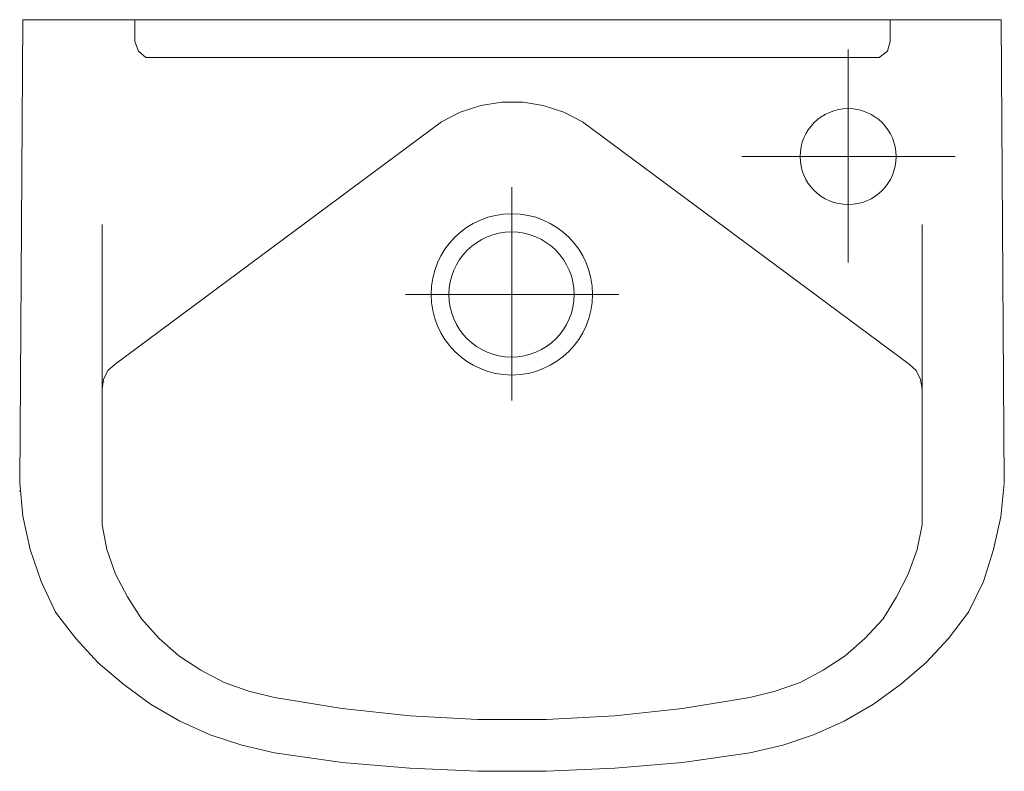
# Model space of a CAD drawing. Extents: x -0.18 to 0.18, y -0.275 to 0.
import ezdxf

# ---------------------------------------------------------------- set-up
doc = ezdxf.new("R2010")
doc.units = 0
doc.linetypes.add('ACAD_ISO03W100', pattern=[30, 12, -18])
doc.layers.get('defpoints').update_dxf_attribs({"color": 4})

msp = doc.modelspace()

# ---------------------------------------------------------------- linework, layer by layer
at = {"lineweight": 20}
for points in [[(0.1799, -0.1693), (0.17878, 0), (0.17878, -0.00032), (0.17878, 0), (-0.17879, 0), (-0.1799, -0.1693), (-0.17879, -0.18157), (-0.17608, -0.19369), (-0.17209, -0.20548), (-0.16683, -0.21664), (-0.15934, -0.22621), (-0.15121, -0.23514), (-0.1418, -0.24311), (-0.13208, -0.25028), (-0.12139, -0.25649), (-0.11024, -0.26144), (-0.09876, -0.26526), (-0.0868, -0.26813), (-0.06209, -0.27164), (-0.03738, -0.27371), (-0.01252, -0.27483), (0.01251, -0.27483), (0.03754, -0.27371), (0.06225, -0.27164), (0.08696, -0.26813), (0.09892, -0.26526), (0.11023, -0.26144), (0.12139, -0.25649), (0.13207, -0.25028), (0.14195, -0.24311), (0.1512, -0.23514), (0.15949, -0.22621), (0.16683, -0.21664), (0.17225, -0.20548), (0.17591, -0.19369), (0.17862, -0.18173), (0.1799, -0.16961)], [(0.13813, 0), (0.13813, -0.00797), (0.13718, -0.01147), (0.13414, -0.01387), (-0.13383, -0.01387), (-0.13654, -0.01147), (-0.13782, -0.00797), (-0.13782, 0)], [(0.14993, -0.13502), (0.14929, -0.13152), (0.14769, -0.12833), (0.14515, -0.12593), (0.02575, -0.0373), (0.01889, -0.03379), (0.0114, -0.0314), (0.00406, -0.03013), (-0.00375, -0.03013), (-0.0114, -0.0314), (-0.0189, -0.03379), (-0.02575, -0.0373), (-0.14499, -0.12593), (-0.1477, -0.12833), (-0.1493, -0.13152), (-0.14977, -0.13502)], [(-0.14977, -0.07492), (-0.14977, -0.18476), (-0.14802, -0.19369), (-0.14483, -0.20277), (-0.14053, -0.21106), (-0.13543, -0.21903), (-0.12889, -0.22621), (-0.12172, -0.23258), (-0.11374, -0.23785), (-0.10514, -0.24231), (-0.09621, -0.2455), (-0.0868, -0.24789), (-0.06209, -0.25187), (-0.03738, -0.25458), (-0.01252, -0.25586), (0.01251, -0.25586), (0.03754, -0.25458), (0.06225, -0.25187), (0.08696, -0.24789), (0.0962, -0.2455), (0.10529, -0.24231), (0.11374, -0.23785), (0.12171, -0.23258), (0.12888, -0.22621), (0.13558, -0.21903), (0.14052, -0.21106), (0.14482, -0.20277), (0.14801, -0.19369), (0.14993, -0.18476), (0.14993, -0.07492)]]:
    msp.add_lwpolyline(points, dxfattribs=at)
at = {"lineweight": 9}
for points in [[(-0.1799, -0.17217), (-0.1799, -0.17248)], [(-0.14977, -0.18476), (-0.14977, -0.18492)]]:
    msp.add_lwpolyline(points, dxfattribs=at)
at = {"lineweight": 20}
for centre, radius in [((0.12283, -0.05005), 0.01754), ((-0.00008, -0.10043), 0.02949), ((-0.00016, -0.10051), 0.02288)]:
    msp.add_circle(centre, radius, dxfattribs=at)
at = {"layer": 'defpoints', "linetype": 'ACAD_ISO03W100', "lineweight": 5, "ltscale": 0.000435695}
for points in [[(0.12283, -0.08882), (0.12283, -0.05005), (0.12283, -0.01087)], [(0.08397, -0.05005), (0.12283, -0.05005), (0.16192, -0.05005)], [(0, -0.1392), (0, -0.10043), (0, -0.06124)], [(-0.03894, -0.10043), (-0.00008, -0.10043), (0.03902, -0.10043)]]:
    msp.add_lwpolyline(points, dxfattribs=at)

doc.saveas('drawing.dxf')
